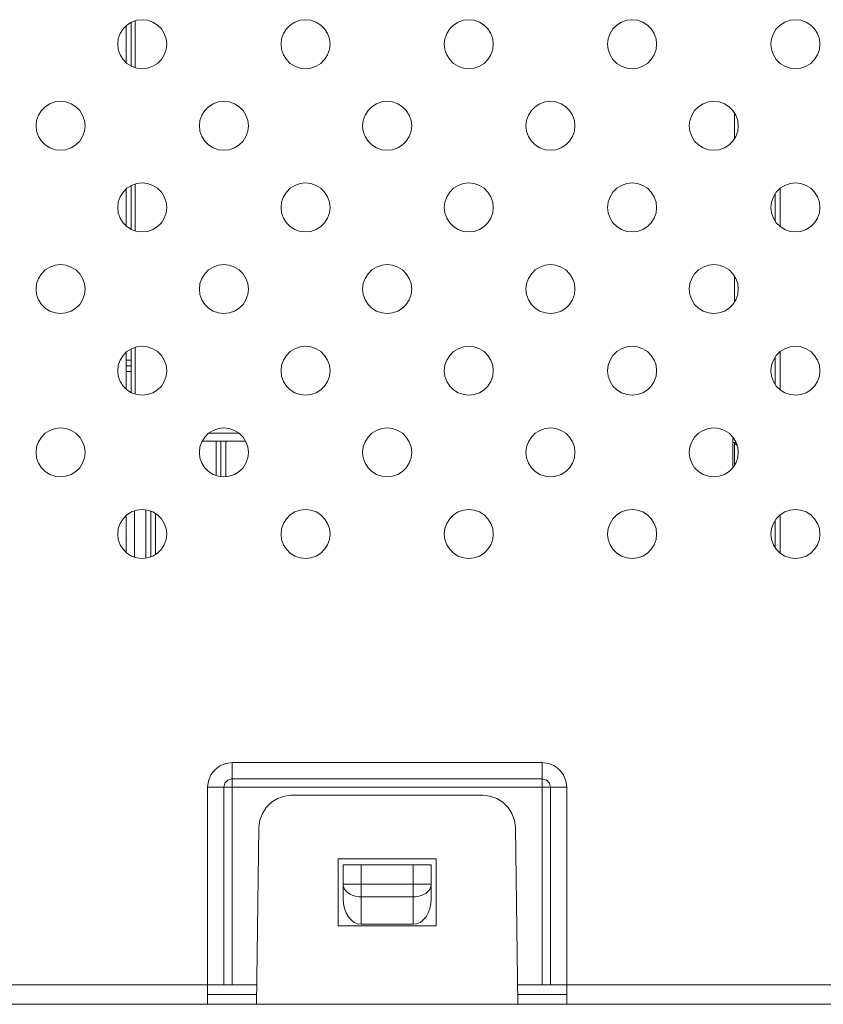
# Model space of a CAD drawing. Units: inches. Extents: x 0.5 to 16.1, y 0.5 to 11.2.
# Drawn here: x 12.8 to 13.5, y 4.3 to 5.1 of the extents above; entities that cross this region are included whole.
import ezdxf

# ---------------------------------------------------------------- set-up
doc = ezdxf.new("R2010")
doc.units = ezdxf.units.IN
doc.header["$MEASUREMENT"] = 0
doc.layers.add('Layer 1', color=7, linetype='Continuous', lineweight=0)

msp = doc.modelspace()

# ---------------------------------------------------------------- linework, layer by layer
at = {"layer": 'Layer 1', "color": 18, "lineweight": 18, "true_color": 0x010101}
for p, q in [((12.87514, 5.07721), (12.87514, 5.10851)), ((12.87929, 5.07441), (12.87929, 5.11131)), ((12.88275, 5.1127), (12.88275, 5.07302)), ((13.39042, 5.03485), (13.39042, 5.01251)), ((12.87929, 4.93604), (12.87929, 4.97294)), ((12.88275, 4.97433), (12.88275, 4.93465)), ((12.87514, 4.93884), (12.87514, 4.97014)), ((13.42501, 4.96607), (13.42501, 4.94291)), ((13.42916, 4.97062), (13.42916, 4.93836)), ((13.39042, 4.89648), (13.39042, 4.87414)), ((12.87514, 4.80047), (12.87514, 4.83178)), ((12.87929, 4.79768), (12.87929, 4.83458)), ((12.88275, 4.83597), (12.88275, 4.79628)), ((13.42916, 4.83225), (13.42916, 4.79999)), ((12.87929, 4.82506), (12.87514, 4.82506)), ((13.42501, 4.8277), (13.42501, 4.80454)), ((12.87514, 4.82028), (12.87929, 4.82028)), ((12.87929, 4.8155), (12.87514, 4.8155)), ((12.97633, 4.75635), (12.93944, 4.75635)), ((12.9451, 4.76327), (12.97067, 4.76327)), ((12.95124, 4.72733), (12.95124, 4.75635)), ((12.95539, 4.72636), (12.95539, 4.75635)), ((12.95954, 4.75635), (12.95954, 4.7263)), ((13.38904, 4.75866), (13.38904, 4.73384)), ((13.39042, 4.75519), (13.38904, 4.75519)), ((13.39201, 4.75519), (13.39042, 4.75519)), ((13.39042, 4.73577), (13.39042, 4.75519)), ((13.39129, 4.75432), (13.39289, 4.75272)), ((12.89174, 4.65726), (12.89174, 4.69826)), ((12.87514, 4.66211), (12.87514, 4.69341)), ((12.88206, 4.69737), (12.88206, 4.65815)), ((12.89589, 4.69718), (12.89589, 4.65833)), ((12.90004, 4.69508), (12.90004, 4.66044)), ((13.42501, 4.68934), (13.42501, 4.66617)), ((13.42916, 4.69389), (13.42916, 4.66162)), ((12.9648, 4.48404), (13.2277, 4.48404)), ((12.9648, 4.48404), (12.9648, 4.29586)), ((13.2277, 4.29586), (13.2277, 4.48404)), ((13.2277, 4.47021), (12.9648, 4.47021)), ((13.24845, 4.46329), (12.94404, 4.46329)), ((12.94404, 4.27926), (12.94404, 4.46329)), ((12.95788, 4.46329), (12.95788, 4.29586)), ((13.17718, 4.45636), (13.01532, 4.45636)), ((13.23462, 4.29586), (13.23462, 4.46329)), ((13.24845, 4.46329), (13.24845, 4.27926)), ((12.98556, 4.27926), (12.98765, 4.42908)), ((13.20485, 4.42908), (13.20694, 4.27926)), ((13.05474, 4.4024), (13.13776, 4.4024)), ((13.05474, 4.34567), (13.05474, 4.4024)), ((13.13361, 4.39756), (13.05889, 4.39756)), ((13.05889, 4.3686), (13.05889, 4.39756)), ((13.07411, 4.39756), (13.07411, 4.34708)), ((13.11839, 4.34708), (13.11839, 4.39756)), ((13.13361, 4.3686), (13.13361, 4.39756)), ((13.13776, 4.4024), (13.13776, 4.34567)), ((13.05889, 4.38106), (13.13361, 4.38106)), ((13.11839, 4.37029), (13.07411, 4.37029)), ((13.12038, 4.37039), (13.11839, 4.37029)), ((13.07411, 4.34708), (13.11839, 4.34708)), ((13.13776, 4.34567), (13.05474, 4.34567)), ((11.13122, 4.29586), (12.98579, 4.29586)), ((13.20671, 4.29586), (15.06128, 4.29586)), ((12.98567, 4.28756), (12.94404, 4.28756)), ((13.24845, 4.28756), (13.20683, 4.28756)), ((10.50331, 4.27926), (15.68919, 4.27926))]:
    msp.add_line(p, q, dxfattribs=at)
for points in [[(12.90945, 5.09286), (12.90893, 5.09748), (12.9074, 5.10187), (12.90492, 5.1058), (12.90164, 5.10909), (12.8977, 5.11156), (12.89332, 5.1131), (12.8887, 5.11362), (12.88408, 5.1131), (12.87969, 5.11156), (12.87576, 5.10909), (12.87247, 5.1058), (12.87, 5.10187), (12.86846, 5.09748), (12.86794, 5.09286), (12.86846, 5.08824), (12.87, 5.08386), (12.87247, 5.07992), (12.87576, 5.07663), (12.87969, 5.07416), (12.88408, 5.07263), (12.8887, 5.07211), (12.89332, 5.07263), (12.8977, 5.07416), (12.90164, 5.07663), (12.90492, 5.07992), (12.9074, 5.08386), (12.90893, 5.08824), (12.90945, 5.09286)], [(13.04782, 5.09286), (13.0473, 5.09748), (13.04577, 5.10187), (13.04329, 5.1058), (13.04001, 5.10909), (13.03607, 5.11156), (13.03168, 5.1131), (13.02707, 5.11362), (13.02245, 5.1131), (13.01806, 5.11156), (13.01413, 5.10909), (13.01084, 5.1058), (13.00837, 5.10187), (13.00683, 5.09748), (13.00631, 5.09286), (13.00683, 5.08824), (13.00837, 5.08386), (13.01084, 5.07992), (13.01413, 5.07663), (13.01806, 5.07416), (13.02245, 5.07263), (13.02707, 5.07211), (13.03168, 5.07263), (13.03607, 5.07416), (13.04001, 5.07663), (13.04329, 5.07992), (13.04577, 5.08386), (13.0473, 5.08824), (13.04782, 5.09286)], [(13.18619, 5.09286), (13.18567, 5.09748), (13.18413, 5.10187), (13.18166, 5.1058), (13.17837, 5.10909), (13.17444, 5.11156), (13.17005, 5.1131), (13.16543, 5.11362), (13.16082, 5.1131), (13.15643, 5.11156), (13.15249, 5.10909), (13.14921, 5.1058), (13.14673, 5.10187), (13.1452, 5.09748), (13.14468, 5.09286), (13.1452, 5.08824), (13.14673, 5.08386), (13.14921, 5.07992), (13.15249, 5.07663), (13.15643, 5.07416), (13.16082, 5.07263), (13.16543, 5.07211), (13.17005, 5.07263), (13.17444, 5.07416), (13.17837, 5.07663), (13.18166, 5.07992), (13.18413, 5.08386), (13.18567, 5.08824), (13.18619, 5.09286)], [(13.32456, 5.09286), (13.32404, 5.09748), (13.3225, 5.10187), (13.32003, 5.1058), (13.31674, 5.10909), (13.31281, 5.11156), (13.30842, 5.1131), (13.3038, 5.11362), (13.29918, 5.1131), (13.2948, 5.11156), (13.29086, 5.10909), (13.28757, 5.1058), (13.2851, 5.10187), (13.28357, 5.09748), (13.28305, 5.09286), (13.28357, 5.08824), (13.2851, 5.08386), (13.28757, 5.07992), (13.29086, 5.07663), (13.2948, 5.07416), (13.29918, 5.07263), (13.3038, 5.07211), (13.30842, 5.07263), (13.31281, 5.07416), (13.31674, 5.07663), (13.32003, 5.07992), (13.3225, 5.08386), (13.32404, 5.08824), (13.32456, 5.09286)], [(13.46292, 5.09286), (13.4624, 5.09748), (13.46087, 5.10187), (13.4584, 5.1058), (13.45511, 5.10909), (13.45117, 5.11156), (13.44679, 5.1131), (13.44217, 5.11362), (13.43755, 5.1131), (13.43316, 5.11156), (13.42923, 5.10909), (13.42594, 5.1058), (13.42347, 5.10187), (13.42193, 5.09748), (13.42141, 5.09286), (13.42193, 5.08824), (13.42347, 5.08386), (13.42594, 5.07992), (13.42923, 5.07663), (13.43316, 5.07416), (13.43755, 5.07263), (13.44217, 5.07211), (13.44679, 5.07263), (13.45117, 5.07416), (13.45511, 5.07663), (13.4584, 5.07992), (13.46087, 5.08386), (13.4624, 5.08824), (13.46292, 5.09286)], [(12.84027, 5.02368), (12.83975, 5.0283), (12.83821, 5.03268), (12.83574, 5.03662), (12.83245, 5.0399), (12.82852, 5.04238), (12.82413, 5.04391), (12.81951, 5.04443), (12.8149, 5.04391), (12.81051, 5.04238), (12.80657, 5.0399), (12.80329, 5.03662), (12.80081, 5.03268), (12.79928, 5.0283), (12.79876, 5.02368), (12.79928, 5.01906), (12.80081, 5.01467), (12.80329, 5.01074), (12.80657, 5.00745), (12.81051, 5.00498), (12.8149, 5.00344), (12.81951, 5.00292), (12.82413, 5.00344), (12.82852, 5.00498), (12.83245, 5.00745), (12.83574, 5.01074), (12.83821, 5.01467), (12.83975, 5.01906), (12.84027, 5.02368)], [(12.97864, 5.02368), (12.97812, 5.0283), (12.97658, 5.03268), (12.97411, 5.03662), (12.97082, 5.0399), (12.96689, 5.04238), (12.9625, 5.04391), (12.95788, 5.04443), (12.95326, 5.04391), (12.94888, 5.04238), (12.94494, 5.0399), (12.94165, 5.03662), (12.93918, 5.03268), (12.93765, 5.0283), (12.93713, 5.02368), (12.93765, 5.01906), (12.93918, 5.01467), (12.94165, 5.01074), (12.94494, 5.00745), (12.94888, 5.00498), (12.95326, 5.00344), (12.95788, 5.00292), (12.9625, 5.00344), (12.96689, 5.00498), (12.97082, 5.00745), (12.97411, 5.01074), (12.97658, 5.01467), (12.97812, 5.01906), (12.97864, 5.02368)], [(13.11701, 5.02368), (13.11648, 5.0283), (13.11495, 5.03268), (13.11248, 5.03662), (13.10919, 5.0399), (13.10526, 5.04238), (13.10087, 5.04391), (13.09625, 5.04443), (13.09163, 5.04391), (13.08724, 5.04238), (13.08331, 5.0399), (13.08002, 5.03662), (13.07755, 5.03268), (13.07602, 5.0283), (13.07549, 5.02368), (13.07602, 5.01906), (13.07755, 5.01467), (13.08002, 5.01074), (13.08331, 5.00745), (13.08724, 5.00498), (13.09163, 5.00344), (13.09625, 5.00292), (13.10087, 5.00344), (13.10526, 5.00498), (13.10919, 5.00745), (13.11248, 5.01074), (13.11495, 5.01467), (13.11648, 5.01906), (13.11701, 5.02368)], [(13.25537, 5.02368), (13.25485, 5.0283), (13.25332, 5.03268), (13.25084, 5.03662), (13.24756, 5.0399), (13.24362, 5.04238), (13.23924, 5.04391), (13.23462, 5.04443), (13.23, 5.04391), (13.22561, 5.04238), (13.22168, 5.0399), (13.21839, 5.03662), (13.21592, 5.03268), (13.21438, 5.0283), (13.21386, 5.02368), (13.21438, 5.01906), (13.21592, 5.01467), (13.21839, 5.01074), (13.22168, 5.00745), (13.22561, 5.00498), (13.23, 5.00344), (13.23462, 5.00292), (13.23924, 5.00344), (13.24362, 5.00498), (13.24756, 5.00745), (13.25084, 5.01074), (13.25332, 5.01467), (13.25485, 5.01906), (13.25537, 5.02368)], [(13.39374, 5.02368), (13.39322, 5.0283), (13.39169, 5.03268), (13.38921, 5.03662), (13.38593, 5.0399), (13.38199, 5.04238), (13.3776, 5.04391), (13.37299, 5.04443), (13.36837, 5.04391), (13.36398, 5.04238), (13.36005, 5.0399), (13.35676, 5.03662), (13.35429, 5.03268), (13.35275, 5.0283), (13.35223, 5.02368), (13.35275, 5.01906), (13.35429, 5.01467), (13.35676, 5.01074), (13.36005, 5.00745), (13.36398, 5.00498), (13.36837, 5.00344), (13.37299, 5.00292), (13.3776, 5.00344), (13.38199, 5.00498), (13.38593, 5.00745), (13.38921, 5.01074), (13.39169, 5.01467), (13.39322, 5.01906), (13.39374, 5.02368)], [(12.90945, 4.95449), (12.90893, 4.95911), (12.9074, 4.9635), (12.90492, 4.96743), (12.90164, 4.97072), (12.8977, 4.97319), (12.89332, 4.97473), (12.8887, 4.97525), (12.88408, 4.97473), (12.87969, 4.97319), (12.87576, 4.97072), (12.87247, 4.96743), (12.87, 4.9635), (12.86846, 4.95911), (12.86794, 4.95449), (12.86846, 4.94987), (12.87, 4.94549), (12.87247, 4.94155), (12.87576, 4.93827), (12.87969, 4.93579), (12.88408, 4.93426), (12.8887, 4.93374), (12.89332, 4.93426), (12.8977, 4.93579), (12.90164, 4.93827), (12.90492, 4.94155), (12.9074, 4.94549), (12.90893, 4.94987), (12.90945, 4.95449)], [(13.04782, 4.95449), (13.0473, 4.95911), (13.04577, 4.9635), (13.04329, 4.96743), (13.04001, 4.97072), (13.03607, 4.97319), (13.03168, 4.97473), (13.02707, 4.97525), (13.02245, 4.97473), (13.01806, 4.97319), (13.01413, 4.97072), (13.01084, 4.96743), (13.00837, 4.9635), (13.00683, 4.95911), (13.00631, 4.95449), (13.00683, 4.94987), (13.00837, 4.94549), (13.01084, 4.94155), (13.01413, 4.93827), (13.01806, 4.93579), (13.02245, 4.93426), (13.02707, 4.93374), (13.03168, 4.93426), (13.03607, 4.93579), (13.04001, 4.93827), (13.04329, 4.94155), (13.04577, 4.94549), (13.0473, 4.94987), (13.04782, 4.95449)], [(13.18619, 4.95449), (13.18567, 4.95911), (13.18413, 4.9635), (13.18166, 4.96743), (13.17837, 4.97072), (13.17444, 4.97319), (13.17005, 4.97473), (13.16543, 4.97525), (13.16082, 4.97473), (13.15643, 4.97319), (13.15249, 4.97072), (13.14921, 4.96743), (13.14673, 4.9635), (13.1452, 4.95911), (13.14468, 4.95449), (13.1452, 4.94987), (13.14673, 4.94549), (13.14921, 4.94155), (13.15249, 4.93827), (13.15643, 4.93579), (13.16082, 4.93426), (13.16543, 4.93374), (13.17005, 4.93426), (13.17444, 4.93579), (13.17837, 4.93827), (13.18166, 4.94155), (13.18413, 4.94549), (13.18567, 4.94987), (13.18619, 4.95449)], [(13.32456, 4.95449), (13.32404, 4.95911), (13.3225, 4.9635), (13.32003, 4.96743), (13.31674, 4.97072), (13.31281, 4.97319), (13.30842, 4.97473), (13.3038, 4.97525), (13.29918, 4.97473), (13.2948, 4.97319), (13.29086, 4.97072), (13.28757, 4.96743), (13.2851, 4.9635), (13.28357, 4.95911), (13.28305, 4.95449), (13.28357, 4.94987), (13.2851, 4.94549), (13.28757, 4.94155), (13.29086, 4.93827), (13.2948, 4.93579), (13.29918, 4.93426), (13.3038, 4.93374), (13.30842, 4.93426), (13.31281, 4.93579), (13.31674, 4.93827), (13.32003, 4.94155), (13.3225, 4.94549), (13.32404, 4.94987), (13.32456, 4.95449)], [(13.46292, 4.95449), (13.4624, 4.95911), (13.46087, 4.9635), (13.4584, 4.96743), (13.45511, 4.97072), (13.45117, 4.97319), (13.44679, 4.97473), (13.44217, 4.97525), (13.43755, 4.97473), (13.43316, 4.97319), (13.42923, 4.97072), (13.42594, 4.96743), (13.42347, 4.9635), (13.42193, 4.95911), (13.42141, 4.95449), (13.42193, 4.94987), (13.42347, 4.94549), (13.42594, 4.94155), (13.42923, 4.93827), (13.43316, 4.93579), (13.43755, 4.93426), (13.44217, 4.93374), (13.44679, 4.93426), (13.45117, 4.93579), (13.45511, 4.93827), (13.4584, 4.94155), (13.46087, 4.94549), (13.4624, 4.94987), (13.46292, 4.95449)], [(12.84027, 4.88531), (12.83975, 4.88993), (12.83821, 4.89431), (12.83574, 4.89825), (12.83245, 4.90154), (12.82852, 4.90401), (12.82413, 4.90554), (12.81951, 4.90606), (12.8149, 4.90554), (12.81051, 4.90401), (12.80657, 4.90154), (12.80329, 4.89825), (12.80081, 4.89431), (12.79928, 4.88993), (12.79876, 4.88531), (12.79928, 4.88069), (12.80081, 4.8763), (12.80329, 4.87237), (12.80657, 4.86908), (12.81051, 4.86661), (12.8149, 4.86507), (12.81951, 4.86455), (12.82413, 4.86507), (12.82852, 4.86661), (12.83245, 4.86908), (12.83574, 4.87237), (12.83821, 4.8763), (12.83975, 4.88069), (12.84027, 4.88531)], [(12.97864, 4.88531), (12.97812, 4.88993), (12.97658, 4.89431), (12.97411, 4.89825), (12.97082, 4.90154), (12.96689, 4.90401), (12.9625, 4.90554), (12.95788, 4.90606), (12.95326, 4.90554), (12.94888, 4.90401), (12.94494, 4.90154), (12.94165, 4.89825), (12.93918, 4.89431), (12.93765, 4.88993), (12.93713, 4.88531), (12.93765, 4.88069), (12.93918, 4.8763), (12.94165, 4.87237), (12.94494, 4.86908), (12.94888, 4.86661), (12.95326, 4.86507), (12.95788, 4.86455), (12.9625, 4.86507), (12.96689, 4.86661), (12.97082, 4.86908), (12.97411, 4.87237), (12.97658, 4.8763), (12.97812, 4.88069), (12.97864, 4.88531)], [(13.11701, 4.88531), (13.11648, 4.88993), (13.11495, 4.89431), (13.11248, 4.89825), (13.10919, 4.90154), (13.10526, 4.90401), (13.10087, 4.90554), (13.09625, 4.90606), (13.09163, 4.90554), (13.08724, 4.90401), (13.08331, 4.90154), (13.08002, 4.89825), (13.07755, 4.89431), (13.07602, 4.88993), (13.07549, 4.88531), (13.07602, 4.88069), (13.07755, 4.8763), (13.08002, 4.87237), (13.08331, 4.86908), (13.08724, 4.86661), (13.09163, 4.86507), (13.09625, 4.86455), (13.10087, 4.86507), (13.10526, 4.86661), (13.10919, 4.86908), (13.11248, 4.87237), (13.11495, 4.8763), (13.11648, 4.88069), (13.11701, 4.88531)], [(13.25537, 4.88531), (13.25485, 4.88993), (13.25332, 4.89431), (13.25084, 4.89825), (13.24756, 4.90154), (13.24362, 4.90401), (13.23924, 4.90554), (13.23462, 4.90606), (13.23, 4.90554), (13.22561, 4.90401), (13.22168, 4.90154), (13.21839, 4.89825), (13.21592, 4.89431), (13.21438, 4.88993), (13.21386, 4.88531), (13.21438, 4.88069), (13.21592, 4.8763), (13.21839, 4.87237), (13.22168, 4.86908), (13.22561, 4.86661), (13.23, 4.86507), (13.23462, 4.86455), (13.23924, 4.86507), (13.24362, 4.86661), (13.24756, 4.86908), (13.25084, 4.87237), (13.25332, 4.8763), (13.25485, 4.88069), (13.25537, 4.88531)], [(13.39374, 4.88531), (13.39322, 4.88993), (13.39169, 4.89431), (13.38921, 4.89825), (13.38593, 4.90154), (13.38199, 4.90401), (13.3776, 4.90554), (13.37299, 4.90606), (13.36837, 4.90554), (13.36398, 4.90401), (13.36005, 4.90154), (13.35676, 4.89825), (13.35429, 4.89431), (13.35275, 4.88993), (13.35223, 4.88531), (13.35275, 4.88069), (13.35429, 4.8763), (13.35676, 4.87237), (13.36005, 4.86908), (13.36398, 4.86661), (13.36837, 4.86507), (13.37299, 4.86455), (13.3776, 4.86507), (13.38199, 4.86661), (13.38593, 4.86908), (13.38921, 4.87237), (13.39169, 4.8763), (13.39322, 4.88069), (13.39374, 4.88531)], [(12.90945, 4.81613), (12.90893, 4.82074), (12.9074, 4.82513), (12.90492, 4.82907), (12.90164, 4.83235), (12.8977, 4.83483), (12.89332, 4.83636), (12.8887, 4.83688), (12.88408, 4.83636), (12.87969, 4.83483), (12.87576, 4.83235), (12.87247, 4.82907), (12.87, 4.82513), (12.86846, 4.82074), (12.86794, 4.81613), (12.86846, 4.81151), (12.87, 4.80712), (12.87247, 4.80318), (12.87576, 4.7999), (12.87969, 4.79743), (12.88408, 4.79589), (12.8887, 4.79537), (12.89332, 4.79589), (12.8977, 4.79743), (12.90164, 4.7999), (12.90492, 4.80318), (12.9074, 4.80712), (12.90893, 4.81151), (12.90945, 4.81613)], [(13.04782, 4.81613), (13.0473, 4.82074), (13.04577, 4.82513), (13.04329, 4.82907), (13.04001, 4.83235), (13.03607, 4.83483), (13.03168, 4.83636), (13.02707, 4.83688), (13.02245, 4.83636), (13.01806, 4.83483), (13.01413, 4.83235), (13.01084, 4.82907), (13.00837, 4.82513), (13.00683, 4.82074), (13.00631, 4.81613), (13.00683, 4.81151), (13.00837, 4.80712), (13.01084, 4.80318), (13.01413, 4.7999), (13.01806, 4.79743), (13.02245, 4.79589), (13.02707, 4.79537), (13.03168, 4.79589), (13.03607, 4.79743), (13.04001, 4.7999), (13.04329, 4.80318), (13.04577, 4.80712), (13.0473, 4.81151), (13.04782, 4.81613)], [(13.18619, 4.81613), (13.18567, 4.82074), (13.18413, 4.82513), (13.18166, 4.82907), (13.17837, 4.83235), (13.17444, 4.83483), (13.17005, 4.83636), (13.16543, 4.83688), (13.16082, 4.83636), (13.15643, 4.83483), (13.15249, 4.83235), (13.14921, 4.82907), (13.14673, 4.82513), (13.1452, 4.82074), (13.14468, 4.81613), (13.1452, 4.81151), (13.14673, 4.80712), (13.14921, 4.80318), (13.15249, 4.7999), (13.15643, 4.79743), (13.16082, 4.79589), (13.16543, 4.79537), (13.17005, 4.79589), (13.17444, 4.79743), (13.17837, 4.7999), (13.18166, 4.80318), (13.18413, 4.80712), (13.18567, 4.81151), (13.18619, 4.81613)], [(13.32456, 4.81613), (13.32404, 4.82074), (13.3225, 4.82513), (13.32003, 4.82907), (13.31674, 4.83235), (13.31281, 4.83483), (13.30842, 4.83636), (13.3038, 4.83688), (13.29918, 4.83636), (13.2948, 4.83483), (13.29086, 4.83235), (13.28757, 4.82907), (13.2851, 4.82513), (13.28357, 4.82074), (13.28305, 4.81613), (13.28357, 4.81151), (13.2851, 4.80712), (13.28757, 4.80318), (13.29086, 4.7999), (13.2948, 4.79743), (13.29918, 4.79589), (13.3038, 4.79537), (13.30842, 4.79589), (13.31281, 4.79743), (13.31674, 4.7999), (13.32003, 4.80318), (13.3225, 4.80712), (13.32404, 4.81151), (13.32456, 4.81613)], [(13.46292, 4.81613), (13.4624, 4.82074), (13.46087, 4.82513), (13.4584, 4.82907), (13.45511, 4.83235), (13.45117, 4.83483), (13.44679, 4.83636), (13.44217, 4.83688), (13.43755, 4.83636), (13.43316, 4.83483), (13.42923, 4.83235), (13.42594, 4.82907), (13.42347, 4.82513), (13.42193, 4.82074), (13.42141, 4.81613), (13.42193, 4.81151), (13.42347, 4.80712), (13.42594, 4.80318), (13.42923, 4.7999), (13.43316, 4.79743), (13.43755, 4.79589), (13.44217, 4.79537), (13.44679, 4.79589), (13.45117, 4.79743), (13.45511, 4.7999), (13.4584, 4.80318), (13.46087, 4.80712), (13.4624, 4.81151), (13.46292, 4.81613)], [(12.84027, 4.74694), (12.83975, 4.75156), (12.83821, 4.75595), (12.83574, 4.75988), (12.83245, 4.76317), (12.82852, 4.76564), (12.82413, 4.76718), (12.81951, 4.7677), (12.8149, 4.76718), (12.81051, 4.76564), (12.80657, 4.76317), (12.80329, 4.75988), (12.80081, 4.75595), (12.79928, 4.75156), (12.79876, 4.74694), (12.79928, 4.74232), (12.80081, 4.73794), (12.80329, 4.734), (12.80657, 4.73071), (12.81051, 4.72824), (12.8149, 4.72671), (12.81951, 4.72619), (12.82413, 4.72671), (12.82852, 4.72824), (12.83245, 4.73071), (12.83574, 4.734), (12.83821, 4.73794), (12.83975, 4.74232), (12.84027, 4.74694)], [(12.97864, 4.74694), (12.97812, 4.75156), (12.97658, 4.75595), (12.97411, 4.75988), (12.97082, 4.76317), (12.96689, 4.76564), (12.9625, 4.76718), (12.95788, 4.7677), (12.95326, 4.76718), (12.94888, 4.76564), (12.94494, 4.76317), (12.94165, 4.75988), (12.93918, 4.75595), (12.93765, 4.75156), (12.93713, 4.74694), (12.93765, 4.74232), (12.93918, 4.73794), (12.94165, 4.734), (12.94494, 4.73071), (12.94888, 4.72824), (12.95326, 4.72671), (12.95788, 4.72619), (12.9625, 4.72671), (12.96689, 4.72824), (12.97082, 4.73071), (12.97411, 4.734), (12.97658, 4.73794), (12.97812, 4.74232), (12.97864, 4.74694)], [(13.11701, 4.74694), (13.11648, 4.75156), (13.11495, 4.75595), (13.11248, 4.75988), (13.10919, 4.76317), (13.10526, 4.76564), (13.10087, 4.76718), (13.09625, 4.7677), (13.09163, 4.76718), (13.08724, 4.76564), (13.08331, 4.76317), (13.08002, 4.75988), (13.07755, 4.75595), (13.07602, 4.75156), (13.07549, 4.74694), (13.07602, 4.74232), (13.07755, 4.73794), (13.08002, 4.734), (13.08331, 4.73071), (13.08724, 4.72824), (13.09163, 4.72671), (13.09625, 4.72619), (13.10087, 4.72671), (13.10526, 4.72824), (13.10919, 4.73071), (13.11248, 4.734), (13.11495, 4.73794), (13.11648, 4.74232), (13.11701, 4.74694)], [(13.25537, 4.74694), (13.25485, 4.75156), (13.25332, 4.75595), (13.25084, 4.75988), (13.24756, 4.76317), (13.24362, 4.76564), (13.23924, 4.76718), (13.23462, 4.7677), (13.23, 4.76718), (13.22561, 4.76564), (13.22168, 4.76317), (13.21839, 4.75988), (13.21592, 4.75595), (13.21438, 4.75156), (13.21386, 4.74694), (13.21438, 4.74232), (13.21592, 4.73794), (13.21839, 4.734), (13.22168, 4.73071), (13.22561, 4.72824), (13.23, 4.72671), (13.23462, 4.72619), (13.23924, 4.72671), (13.24362, 4.72824), (13.24756, 4.73071), (13.25084, 4.734), (13.25332, 4.73794), (13.25485, 4.74232), (13.25537, 4.74694)], [(13.39374, 4.74694), (13.39322, 4.75156), (13.39169, 4.75595), (13.38921, 4.75988), (13.38593, 4.76317), (13.38199, 4.76564), (13.3776, 4.76718), (13.37299, 4.7677), (13.36837, 4.76718), (13.36398, 4.76564), (13.36005, 4.76317), (13.35676, 4.75988), (13.35429, 4.75595), (13.35275, 4.75156), (13.35223, 4.74694), (13.35275, 4.74232), (13.35429, 4.73794), (13.35676, 4.734), (13.36005, 4.73071), (13.36398, 4.72824), (13.36837, 4.72671), (13.37299, 4.72619), (13.3776, 4.72671), (13.38199, 4.72824), (13.38593, 4.73071), (13.38921, 4.734), (13.39169, 4.73794), (13.39322, 4.74232), (13.39374, 4.74694)], [(13.39042, 4.7552), (13.39046, 4.75514), (13.39058, 4.75502), (13.39076, 4.75485), (13.391, 4.75461), (13.39129, 4.75432)], [(12.90945, 4.67776), (12.90893, 4.68238), (12.9074, 4.68676), (12.90492, 4.6907), (12.90164, 4.69398), (12.8977, 4.69646), (12.89332, 4.69799), (12.8887, 4.69851), (12.88408, 4.69799), (12.87969, 4.69646), (12.87576, 4.69398), (12.87247, 4.6907), (12.87, 4.68676), (12.86846, 4.68238), (12.86794, 4.67776), (12.86846, 4.67314), (12.87, 4.66875), (12.87247, 4.66482), (12.87576, 4.66153), (12.87969, 4.65906), (12.88408, 4.65752), (12.8887, 4.657), (12.89332, 4.65752), (12.8977, 4.65906), (12.90164, 4.66153), (12.90492, 4.66482), (12.9074, 4.66875), (12.90893, 4.67314), (12.90945, 4.67776)], [(13.04782, 4.67776), (13.0473, 4.68238), (13.04577, 4.68676), (13.04329, 4.6907), (13.04001, 4.69398), (13.03607, 4.69646), (13.03168, 4.69799), (13.02707, 4.69851), (13.02245, 4.69799), (13.01806, 4.69646), (13.01413, 4.69398), (13.01084, 4.6907), (13.00837, 4.68676), (13.00683, 4.68238), (13.00631, 4.67776), (13.00683, 4.67314), (13.00837, 4.66875), (13.01084, 4.66482), (13.01413, 4.66153), (13.01806, 4.65906), (13.02245, 4.65752), (13.02707, 4.657), (13.03168, 4.65752), (13.03607, 4.65906), (13.04001, 4.66153), (13.04329, 4.66482), (13.04577, 4.66875), (13.0473, 4.67314), (13.04782, 4.67776)], [(13.18619, 4.67776), (13.18567, 4.68238), (13.18413, 4.68676), (13.18166, 4.6907), (13.17837, 4.69398), (13.17444, 4.69646), (13.17005, 4.69799), (13.16543, 4.69851), (13.16082, 4.69799), (13.15643, 4.69646), (13.15249, 4.69398), (13.14921, 4.6907), (13.14673, 4.68676), (13.1452, 4.68238), (13.14468, 4.67776), (13.1452, 4.67314), (13.14673, 4.66875), (13.14921, 4.66482), (13.15249, 4.66153), (13.15643, 4.65906), (13.16082, 4.65752), (13.16543, 4.657), (13.17005, 4.65752), (13.17444, 4.65906), (13.17837, 4.66153), (13.18166, 4.66482), (13.18413, 4.66875), (13.18567, 4.67314), (13.18619, 4.67776)], [(13.32456, 4.67776), (13.32404, 4.68238), (13.3225, 4.68676), (13.32003, 4.6907), (13.31674, 4.69398), (13.31281, 4.69646), (13.30842, 4.69799), (13.3038, 4.69851), (13.29918, 4.69799), (13.2948, 4.69646), (13.29086, 4.69398), (13.28757, 4.6907), (13.2851, 4.68676), (13.28357, 4.68238), (13.28305, 4.67776), (13.28357, 4.67314), (13.2851, 4.66875), (13.28757, 4.66482), (13.29086, 4.66153), (13.2948, 4.65906), (13.29918, 4.65752), (13.3038, 4.657), (13.30842, 4.65752), (13.31281, 4.65906), (13.31674, 4.66153), (13.32003, 4.66482), (13.3225, 4.66875), (13.32404, 4.67314), (13.32456, 4.67776)], [(13.46292, 4.67776), (13.4624, 4.68238), (13.46087, 4.68676), (13.4584, 4.6907), (13.45511, 4.69398), (13.45117, 4.69646), (13.44679, 4.69799), (13.44217, 4.69851), (13.43755, 4.69799), (13.43316, 4.69646), (13.42923, 4.69398), (13.42594, 4.6907), (13.42347, 4.68676), (13.42193, 4.68238), (13.42141, 4.67776), (13.42193, 4.67314), (13.42347, 4.66875), (13.42594, 4.66482), (13.42923, 4.66153), (13.43316, 4.65906), (13.43755, 4.65752), (13.44217, 4.657), (13.44679, 4.65752), (13.45117, 4.65906), (13.45511, 4.66153), (13.4584, 4.66482), (13.46087, 4.66875), (13.4624, 4.67314), (13.46292, 4.67776)], [(12.9648, 4.48404), (12.95943, 4.48333), (12.95442, 4.48126), (12.95012, 4.47796), (12.94683, 4.47366), (12.94475, 4.46866), (12.94404, 4.46329)], [(13.24845, 4.46329), (13.24775, 4.46866), (13.24567, 4.47366), (13.24238, 4.47796), (13.23808, 4.48126), (13.23307, 4.48333), (13.2277, 4.48404)], [(12.9648, 4.47021), (12.96134, 4.46928), (12.95881, 4.46675), (12.95788, 4.46329)], [(13.23462, 4.46329), (13.23369, 4.46675), (13.23116, 4.46928), (13.2277, 4.47021)], [(13.01532, 4.45636), (13.00922, 4.45568), (13.00341, 4.45367), (12.9982, 4.45043), (12.99382, 4.44612), (12.99051, 4.44095), (12.98842, 4.43517), (12.98765, 4.42908)], [(13.20485, 4.42908), (13.20408, 4.43517), (13.20199, 4.44095), (13.19868, 4.44612), (13.1943, 4.45043), (13.18909, 4.45367), (13.18328, 4.45568), (13.17718, 4.45636)], [(13.06094, 4.37566), (13.06006, 4.37692), (13.05941, 4.37826), (13.05902, 4.37965), (13.05889, 4.38106)], [(13.13361, 4.38106), (13.13348, 4.37965), (13.13309, 4.37827), (13.13245, 4.37694), (13.13157, 4.37567)], [(13.07411, 4.37029), (13.07214, 4.37038), (13.0702, 4.37066), (13.06832, 4.3711), (13.06653, 4.37172), (13.06488, 4.3725), (13.06337, 4.37343), (13.06206, 4.37449), (13.06094, 4.37566)], [(13.13157, 4.37567), (13.13046, 4.3745), (13.12915, 4.37345), (13.12765, 4.37252), (13.126, 4.37174), (13.12421, 4.37111), (13.12233, 4.37066), (13.12038, 4.37039)], [(13.05889, 4.3686), (13.05918, 4.3644), (13.06005, 4.36037), (13.06145, 4.35664), (13.06335, 4.35338), (13.06565, 4.35071), (13.06829, 4.34872), (13.07114, 4.34749), (13.07411, 4.34708)], [(13.11839, 4.34708), (13.12136, 4.34749), (13.12421, 4.34872), (13.12684, 4.35071), (13.12915, 4.35338), (13.13104, 4.35664), (13.13245, 4.36037), (13.13332, 4.3644), (13.13361, 4.3686)]]:
    msp.add_lwpolyline(points, dxfattribs=at)

doc.saveas('drawing.dxf')
